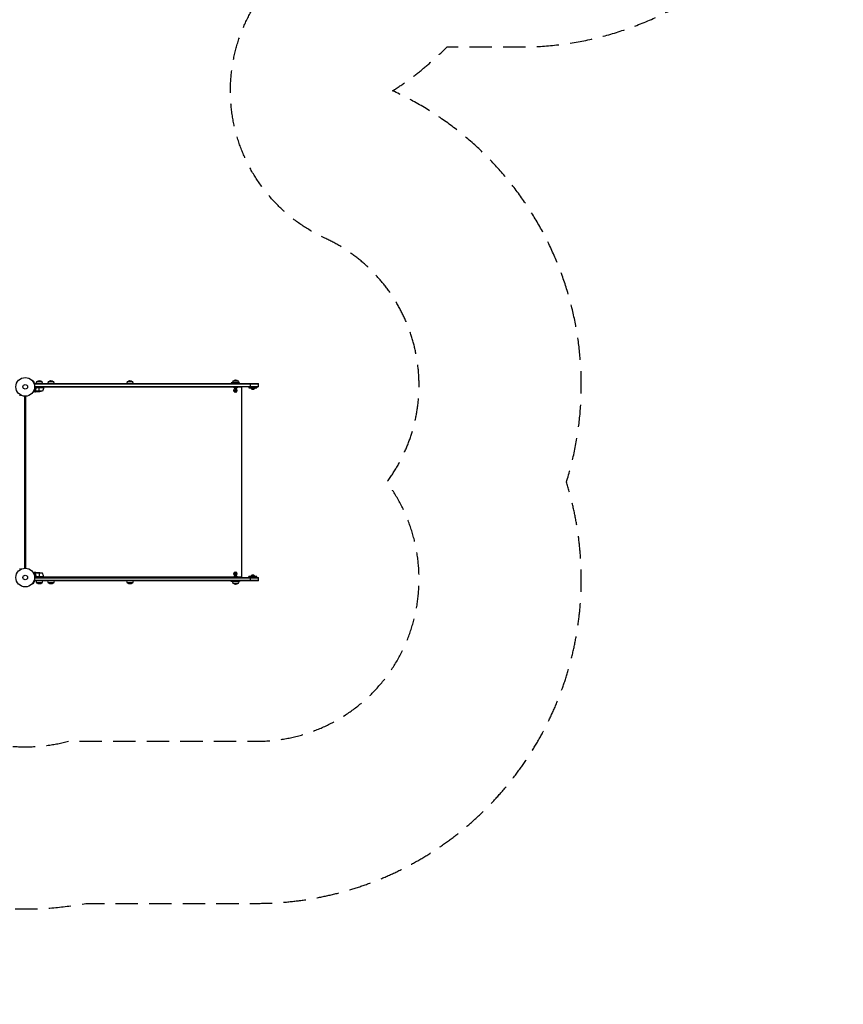
# Model space of a CAD drawing. Units: millimetres. Extents: x -5913 to 7340, y -6145 to 7264.
# Drawn here: x 2669 to 7340, y -6145 to -557 of the extents above; entities that cross this region are included whole.
import ezdxf

# ---------------------------------------------------------------- set-up
doc = ezdxf.new("R2010")
doc.units = ezdxf.units.MM
doc.header["$LTSCALE"] = 20
doc.linetypes.add('HIDDEN', pattern=[9.525, 6.35, -3.175])
for name, color, linetype in [('2d', 230, 'Continuous'), ('ASTM-BufferZone', 240, 'HIDDEN'), ('ASTM-Safetyzone', 64, 'HIDDEN')]:
    doc.layers.add(name, color=color, linetype=linetype)

msp = doc.modelspace()

# ---------------------------------------------------------------- linework, layer by layer
at = {"layer": '2d'}
for p, q in [((2742.3, -2608.9), (2746.5, -2606.5)), ((2753, -2617.8), (2746.5, -2606.5)), ((2748.8, -2620.2), (2753, -2617.8)), ((2750.8, -2621.8), (2750.8, -2625.7)), ((2750.8, -2621.8), (4023.6, -2621.8)), ((2750.8, -2624.3), (4023.6, -2624.3)), ((2768.3, -2609.8), (2793.3, -2609.8)), ((2833.4, -2609.8), (2858.4, -2609.8)), ((3281.7, -2609.8), (3306.7, -2609.8)), ((3916.1, -2618.8), (3868.3, -2618.8)), ((3868.3, -2618.8), (3868.3, -2621.8)), ((3871.2, -2618.8), (3871.2, -2621.8)), ((3881, -2606.8), (3906, -2606.8)), ((3916.1, -2621.8), (3916.1, -2618.8)), ((3977.9, -2640.8), (3977.9, -2621.8)), ((4023.6, -2640.8), (4023.6, -2621.8)), ((2756.3, -2665.9), (2746.7, -2665.9)), ((2756, -2664.6), (2747.4, -2664.6)), ((2760.3, -2668.8), (2750.5, -2668.8)), ((2804.3, -2644.8), (2752.8, -2644.8)), ((2752.9, -2638.3), (4023.6, -2638.3)), ((4023.6, -2640.8), (2753, -2640.8)), ((2756.2, -2664.6), (2756.2, -2664.6)), ((2756.3, -2664), (2756.3, -2663.4)), ((2756.3, -2665.9), (2756.3, -2665.2)), ((2797.3, -2665.6), (2756.4, -2665.6)), ((2757.5, -2660.6), (2757.5, -2660)), ((2757.5, -2667.2), (2757.5, -2667.1)), ((2760.3, -2648.6), (2760.3, -2647.1)), ((2760.3, -2668.8), (2760.3, -2668.7)), ((2782.4, -2668.8), (2760.5, -2668.8)), ((2804.2, -2645.2), (2762.4, -2645.2)), ((2763.4, -2645), (2804.2, -2645)), ((2779.3, -2644.8), (2779.3, -2640.8)), ((2779.3, -2668.8), (2779.3, -2645)), ((2804.3, -2644.8), (2804.3, -2640.8)), ((3880.9, -2642.8), (2804.3, -2642.8)), ((2804.6, -2640.8), (2804.6, -2642.8)), ((2806.3, -2640.8), (2806.3, -2642.8)), ((2828.3, -2640.8), (2828.3, -2642.8)), ((2828.3, -2640.8), (2828.3, -2642.8)), ((2858.2, -2640.8), (2858.2, -2642.8)), ((3250, -2640.8), (3250, -2642.8)), ((3251.8, -2640.8), (3251.8, -2642.8)), ((3252.9, -2640.8), (3252.9, -2642.8)), ((3254.7, -2640.8), (3254.7, -2642.8)), ((3276.6, -2640.8), (3276.6, -2642.8)), ((3306.5, -2640.8), (3306.5, -2642.8)), ((3868.3, -2640.8), (3868.3, -2642.8)), ((3868.5, -2642.8), (3868.5, -2640.8)), ((3879.5, -2640.8), (3879.5, -2641.3)), ((3879.5, -2641.3), (3907.5, -2641.3)), ((3892.6, -2651.8), (3892.5, -2651.8)), ((3892.6, -2671.8), (3892.5, -2671.8)), ((3929.1, -2642.8), (3906.1, -2642.8)), ((3907.5, -2640.8), (3907.5, -2641.3)), ((3913.4, -2642.8), (3913.4, -2640.8)), ((3929.1, -3720.8), (3929.1, -2642.8)), ((3968.6, -2640.8), (3968.6, -2645.8)), ((3968.6, -2645.8), (4013.6, -2645.8)), ((3982.4, -2648.3), (3999.9, -2648.3)), ((3982.4, -2648.3), (3982.4, -2651)), ((3982.4, -2651), (3999.9, -2651)), ((3986.1, -2653.8), (3996.1, -2653.8)), ((3999.9, -2648.3), (3999.9, -2651)), ((4013.6, -2640.8), (4013.6, -2645.8)), ((2697.3, -3669.9), (2697.3, -2693.8)), ((2697.3, -2698.2), (2701.5, -2698.2)), ((2701.5, -3669.9), (2701.5, -2693.8)), ((2703, -3669.9), (2703, -2693.8)), ((2701.5, -3665.4), (2697.3, -3665.4)), ((2756.3, -3697.8), (2746.7, -3697.8)), ((2756, -3699.1), (2747.4, -3699.1)), ((2748.8, -3743.5), (2753, -3745.9)), ((2760.3, -3694.8), (2750.5, -3694.8)), ((2750.8, -3741.8), (2750.8, -3738)), ((4023.6, -3739.3), (2750.8, -3739.3)), ((4023.6, -3741.8), (2750.8, -3741.8)), ((2804.3, -3718.8), (2752.8, -3718.8)), ((2752.9, -3725.3), (4023.6, -3725.3)), ((2753, -3722.8), (4023.6, -3722.8)), ((2756, -3699.1), (2756, -3699.1)), ((2756.3, -3697.8), (2756.3, -3698.5)), ((2756.3, -3699.7), (2756.3, -3700.3)), ((2797.3, -3698.1), (2756.4, -3698.1)), ((2757.5, -3696.5), (2757.5, -3696.6)), ((2757.5, -3703.1), (2757.5, -3703.7)), ((2760.3, -3694.8), (2760.3, -3695)), ((2760.3, -3715), (2760.3, -3716.5)), ((2760.5, -3694.8), (2782.4, -3694.8)), ((2804.2, -3718.5), (2762.4, -3718.5)), ((2763.4, -3718.6), (2804.2, -3718.6)), ((2779.3, -3694.8), (2779.3, -3718.6)), ((2779.3, -3722.8), (2779.3, -3718.8)), ((2804.3, -3718.8), (2804.3, -3722.8)), ((3880.9, -3720.8), (2804.3, -3720.8)), ((2804.6, -3720.8), (2804.6, -3722.8)), ((2806.3, -3720.8), (2806.3, -3722.8)), ((2828.3, -3720.8), (2828.3, -3722.8)), ((2858.1, -3720.8), (2858.1, -3722.8)), ((3250, -3720.8), (3250, -3722.8)), ((3251.8, -3720.8), (3251.8, -3722.8)), ((3252.9, -3720.8), (3252.9, -3722.8)), ((3254.7, -3720.8), (3254.7, -3722.8)), ((3276.6, -3720.8), (3276.6, -3722.8)), ((3306.5, -3720.8), (3306.5, -3722.8)), ((3868.3, -3722.8), (3868.3, -3720.8)), ((3868.3, -3744.8), (3868.3, -3741.8)), ((3868.5, -3720.8), (3868.5, -3722.8)), ((3871.2, -3741.8), (3871.2, -3744.8)), ((3907.5, -3722.3), (3879.5, -3722.3)), ((3879.5, -3722.8), (3879.5, -3722.3)), ((3892.6, -3691.8), (3892.5, -3691.8)), ((3892.6, -3711.8), (3892.5, -3711.8)), ((3929.1, -3720.8), (3906.1, -3720.8)), ((3907.5, -3722.8), (3907.5, -3722.3)), ((3913.4, -3720.8), (3913.4, -3722.8)), ((3916.1, -3741.8), (3916.1, -3744.8)), ((4013.6, -3717.8), (3968.6, -3717.8)), ((3968.6, -3722.8), (3968.6, -3717.8)), ((3977.9, -3741.8), (3977.9, -3722.8)), ((3999.9, -3712.7), (3982.4, -3712.7)), ((3982.4, -3715.3), (3982.4, -3712.7)), ((3999.9, -3715.3), (3982.4, -3715.3)), ((3996.1, -3709.8), (3986.1, -3709.8)), ((3999.9, -3715.3), (3999.9, -3712.7)), ((4013.6, -3722.8), (4013.6, -3717.8)), ((4023.6, -3741.8), (4023.6, -3722.8)), ((2742.3, -3754.8), (2746.5, -3757.2)), ((2746.5, -3757.2), (2753, -3745.9)), ((2793.3, -3753.8), (2768.3, -3753.8)), ((2858.3, -3753.8), (2833.3, -3753.8)), ((3306.7, -3753.8), (3281.7, -3753.8)), ((3916.1, -3744.8), (3868.3, -3744.8)), ((3906, -3756.8), (3881, -3756.8))]:
    msp.add_line(p, q, dxfattribs=at)
for centre, radius in [((2700, -2640.8), 53), ((2700, -2640.8), 13), ((2700, -3722.8), 53), ((2700, -3722.8), 13)]:
    msp.add_circle(centre, radius, dxfattribs=at)
at = {"layer": '2d', "extrusion": (0, 0, -1)}
for centre, radius, start, end in [((-2780.3, -2622), 17, 0.6413, 45.8135), ((-2780.8, -2621.4), 17, 42.6679, 137.3321), ((-2781.3, -2622), 17, 134.1865, 179.3587), ((-2845.4, -2622), 17, 0.6413, 45.8135), ((-2845.9, -2621.4), 17, 42.6679, 137.3321), ((-2846.4, -2622), 17, 134.1865, 179.3587), ((-3293.7, -2622), 17, 0.6413, 45.8135), ((-3294.2, -2621.4), 17, 42.6679, 137.3321), ((-3294.7, -2622), 17, 134.1865, 179.3587), ((-3893, -2619), 17, 0.6413, 45.8135), ((-3893.5, -2618.4), 17, 42.6679, 137.3321), ((-3894, -2619), 17, 134.1865, 179.3587), ((-2779.3, -2618.9), 50, 248.8998, 266.3757), ((-2754.5, -2639.6), 50, 186.4728, 211.3497), ((-2801.3, -2644.9), 3, 183.1912, 186.4728), ((-3893.5, -2629.5), 18.3, 220.1905, 319.8095), ((-3988.9, -2646.3), 8, 290.3641, 324.7593), ((-3993.3, -2646.3), 8, 215.2407, 249.6359), ((-2780.3, -3741.7), 17, 314.1865, 359.3587), ((-2779.3, -3744.7), 50, 93.6243, 111.1002), ((-2781.3, -3741.7), 17, 180.6413, 225.8135), ((-2801.3, -3718.8), 3, 173.5272, 176.8088), ((-2845.3, -3741.7), 17, 314.1865, 359.3587), ((-2846.3, -3741.7), 17, 180.6413, 225.8135), ((-3293.7, -3741.7), 17, 314.1865, 359.3587), ((-3294.7, -3741.7), 17, 180.6413, 225.8135), ((-3893.5, -3734.2), 18.3, 40.1905, 139.8095), ((-3988.9, -3717.3), 8, 35.2407, 69.6359), ((-3993.3, -3717.3), 8, 110.3641, 144.7593), ((-2780.8, -3742.3), 17, 222.6679, 317.3321), ((-2845.8, -3742.3), 17, 222.6679, 317.3321), ((-3294.2, -3742.3), 17, 222.6679, 317.3321), ((-3893, -3744.7), 17, 314.1865, 359.3587), ((-3893.5, -3745.3), 17, 222.6679, 317.3321), ((-3894, -3744.7), 17, 180.6413, 225.8135)]:
    msp.add_arc(centre, radius, start, end, dxfattribs=at)
at = {"layer": '2d'}
msp.add_arc((2754.5, -3724.1), 50, 6.4728, 31.3497, dxfattribs=at)
at = {"layer": '2d', "extrusion": (0, 0, -1)}
for centre, major_axis, end_param in [((3892.5, -2661.8), (0, 10), 6.283185), ((3892.6, -2661.8), (0, 10), 9.424778), ((3892.8, -2661.8), (0, 2.98), 9.424778), ((3892.5, -3701.8), (0, 10), 6.283185), ((3892.6, -3701.8), (0, 10), 9.424778), ((3892.8, -3701.8), (0, 2.98), 9.424778)]:
    msp.add_ellipse(centre, major_axis=major_axis, ratio=0.996374, start_param=3.141593, end_param=end_param, dxfattribs=at)
at = {"layer": '2d'}
for points, knots in [([(2746.4, -2666.5), (2746.8, -2666.7), (2747.2, -2667), (2747.9, -2667.4), (2748.2, -2667.5), (2748.6, -2667.8), (2748.8, -2667.9), (2749, -2668), (2749.1, -2668), (2749.1, -2668.1), (2750.1, -2668.6), (2750.5, -2668.8), (2750.5, -2668.8)], [0.0535022, 0.0535022, 0.0535022, 0.0535022, 0.125, 0.125, 0.1875, 0.1875, 0.21875, 0.234375, 0.234375, 0.25, 0.25, 0.5, 0.5, 0.5, 0.5]), ([(2756.3, -2665.9), (2756.2, -2665.8), (2756.2, -2665.7), (2756.1, -2665.6), (2756.1, -2665.5), (2756.1, -2665.3), (2756, -2665.2), (2756, -2664.9), (2756, -2664.8), (2756, -2664.6)], [0, 0, 0, 0, 0.00051115, 0.00051115, 0.001022301, 0.001022301, 0.001533451, 0.001533451, 0.002044601, 0.002044601, 0.002044601, 0.002044601]), ([(2760.2, -2647.5), (2759.9, -2650.4), (2759.4, -2653.1), (2758.6, -2656.5), (2758.4, -2657.1), (2758, -2658.5), (2757.8, -2659.1), (2757.2, -2661), (2756.7, -2662.3), (2756.2, -2663.5)], [0.00267622, 0.00267622, 0.00267622, 0.00267622, 0.01136401, 0.01136401, 0.01353595, 0.01353595, 0.0157079, 0.0157079, 0.0200518, 0.0200518, 0.0200518, 0.0200518]), ([(2757.5, -2667.2), (2757.4, -2667.1), (2757.2, -2667.1), (2757, -2666.9), (2757, -2666.8), (2756.9, -2666.8), (2756.8, -2666.7), (2756.8, -2666.7), (2756.8, -2666.6), (2756.8, -2666.6), (2756.7, -2666.6), (2756.7, -2666.6), (2756.5, -2666.4), (2756.4, -2666.1), (2756.3, -2665.9)], [0, 0, 0, 0, 0.25, 0.25, 0.375, 0.375, 0.4375, 0.46875, 0.484375, 0.492187, 0.492187, 0.5, 0.5, 1, 1, 1, 1]), ([(2756.4, -2663.5), (2757.4, -2661.1), (2758.2, -2658.6), (2759.6, -2653.3), (2760.1, -2650.6), (2760.4, -2647.7)], [0, 0, 0, 0, 0.00859307, 0.00859307, 0.01718614, 0.01718614, 0.01718614, 0.01718614]), ([(2756.5, -2666), (2756.6, -2666.2), (2756.8, -2666.4), (2757.1, -2666.8), (2757.2, -2666.9), (2757.4, -2667.1), (2757.6, -2667.1), (2757.7, -2667.2)], [0, 0, 0, 0, 0.00218234, 0.00218234, 0.003273511, 0.003273511, 0.004364681, 0.004364681, 0.004364681, 0.004364681]), ([(2757.7, -2667.2), (2758.4, -2667.6), (2759, -2668), (2760, -2668.5), (2760.3, -2668.7), (2760.5, -2668.8)], [0, 0, 0, 0, 0.00517024, 0.00517024, 0.01034048, 0.01034048, 0.01034048, 0.01034048]), ([(2760.2, -2647.5), (2760.3, -2647.3), (2760.3, -2647.2), (2760.4, -2646.8), (2760.5, -2646.6), (2760.6, -2646.3), (2760.7, -2646.2), (2760.9, -2645.9), (2761.1, -2645.7), (2761.3, -2645.5), (2761.5, -2645.4), (2761.8, -2645.2), (2762, -2645.1), (2762.3, -2645), (2762.5, -2644.9), (2762.8, -2644.9), (2763, -2644.8), (2763.2, -2644.8)], [0, 0, 0, 0, 0.000547232, 0.000547232, 0.001094464, 0.001094464, 0.001641696, 0.001641696, 0.002188928, 0.002188928, 0.002736159, 0.002736159, 0.003283391, 0.003283391, 0.003830623, 0.003830623, 0.004377855, 0.004377855, 0.004377855, 0.004377855]), ([(2760.4, -2647.7), (2760.4, -2647.4), (2760.5, -2647.2), (2760.7, -2646.8), (2760.7, -2646.6), (2760.9, -2646.4), (2761, -2646.3), (2761.2, -2646), (2761.4, -2645.8), (2761.8, -2645.5), (2761.9, -2645.5), (2762.1, -2645.3), (2762.3, -2645.3), (2762.4, -2645.2)], [0, 0, 0, 0, 0.000839577, 0.000839577, 0.001259366, 0.001259366, 0.001679155, 0.001679155, 0.002518732, 0.002518732, 0.002938521, 0.002938521, 0.00335831, 0.00335831, 0.00335831, 0.00335831]), ([(2671.8, -2685.8), (2671.7, -2685.9), (2671.6, -2686.1), (2671.1, -2687), (2670.7, -2687.7), (2670.2, -2688.6), (2670, -2688.9), (2669.7, -2689.5), (2669.6, -2689.7), (2669.3, -2690.2), (2669.2, -2690.4), (2669, -2690.7), (2668.9, -2690.9), (2668.8, -2691.1), (2668.7, -2691.2), (2668.7, -2691.2), (2668.7, -2691.2), (2668.7, -2691.3), (2668.7, -2691.3), (2668.7, -2691.3), (2668.7, -2691.3), (2668.6, -2691.3), (2668.6, -2691.3), (2668.6, -2691.3)], [0.00292306, 0.00292306, 0.00292306, 0.00292306, 0.00379004, 0.00379004, 0.00758008, 0.00758008, 0.0094751, 0.0094751, 0.01137012, 0.01137012, 0.01326514, 0.01326514, 0.01516016, 0.01516016, 0.01705518, 0.01705518, 0.01800269, 0.01800269, 0.0189502, 0.0189502, 0.02274024, 0.02274024, 0.02935902, 0.02935902, 0.02935902, 0.02935902]), ([(2668.6, -3672.4), (2668.6, -3672.4), (2668.6, -3672.4), (2668.7, -3672.4), (2668.7, -3672.4), (2668.7, -3672.4), (2668.7, -3672.4), (2668.7, -3672.5), (2668.7, -3672.5), (2668.7, -3672.5), (2668.8, -3672.6), (2669, -3673), (2669.2, -3673.3), (2669.6, -3674), (2669.7, -3674.3), (2670, -3674.8), (2670.2, -3675.1), (2670.7, -3676), (2671.1, -3676.7), (2671.7, -3677.6), (2671.7, -3677.8), (2671.8, -3677.9)], [0.03093242, 0.03093242, 0.03093242, 0.03093242, 0.03756195, 0.03756195, 0.04131815, 0.04131815, 0.04225719, 0.04225719, 0.04319624, 0.04319624, 0.04507434, 0.04507434, 0.04883054, 0.04883054, 0.05070863, 0.05070863, 0.05258673, 0.05258673, 0.05634293, 0.05634293, 0.05718798, 0.05718798, 0.05718798, 0.05718798]), ([(2750.5, -3694.8), (2750.5, -3694.8), (2750.4, -3694.9), (2750.1, -3695.1), (2749.9, -3695.2), (2749.7, -3695.3), (2749.6, -3695.4), (2749.4, -3695.5), (2749.3, -3695.5), (2749.3, -3695.6), (2748.5, -3696), (2747.6, -3696.5), (2746.4, -3697.2)], [0.5, 0.5, 0.5, 0.5, 0.625, 0.625, 0.6875, 0.6875, 0.71875, 0.734375, 0.734375, 0.75, 0.75, 0.9464969, 0.9464969, 0.9464969, 0.9464969]), ([(2756, -3698.7), (2756, -3698.5), (2756.1, -3698.3), (2756.2, -3698), (2756.2, -3697.9), (2756.3, -3697.8)], [0.000526185, 0.000526185, 0.000526185, 0.000526185, 0.001315456, 0.001315456, 0.002104727, 0.002104727, 0.002104727, 0.002104727]), ([(2756.2, -3699), (2756.2, -3698.9), (2756.2, -3698.7), (2756.3, -3698.4), (2756.3, -3698.2), (2756.4, -3698.1)], [0.001328787, 0.001328787, 0.001328787, 0.001328787, 0.001872455, 0.001872455, 0.002416124, 0.002416124, 0.002416124, 0.002416124]), ([(2756.2, -3700.2), (2757.2, -3702.6), (2758, -3705.2), (2759, -3709.2), (2759.3, -3710.5), (2759.7, -3712.6), (2759.9, -3713.3), (2760.1, -3714.7), (2760.2, -3715.5), (2760.2, -3716.2)], [0, 0, 0, 0, 0.00869705, 0.00869705, 0.01304558, 0.01304558, 0.01521984, 0.01521984, 0.01739411, 0.01739411, 0.01739411, 0.01739411]), ([(2756.3, -3697.8), (2756.3, -3697.7), (2756.4, -3697.6), (2756.5, -3697.4), (2756.6, -3697.3), (2756.7, -3697.2), (2756.7, -3697.1), (2756.7, -3697.1), (2756.7, -3697.1), (2756.7, -3697.1), (2756.7, -3697.1), (2757, -3696.8), (2757.2, -3696.6), (2757.5, -3696.5)], [0, 0, 0, 0, 0.25, 0.25, 0.375, 0.4375, 0.46875, 0.484375, 0.492188, 0.492188, 0.5, 0.5, 1, 1, 1, 1]), ([(2760.4, -3716), (2760.1, -3713.1), (2759.6, -3710.4), (2758.2, -3705.1), (2757.4, -3702.6), (2756.4, -3700.2)], [0, 0, 0, 0, 0.00859307, 0.00859307, 0.01718614, 0.01718614, 0.01718614, 0.01718614]), ([(2757.7, -3696.5), (2757.6, -3696.5), (2757.4, -3696.6), (2757.2, -3696.8), (2757.1, -3696.9), (2756.8, -3697.2), (2756.6, -3697.5), (2756.5, -3697.7)], [0, 0, 0, 0, 0.001089402, 0.001089402, 0.002178803, 0.002178803, 0.004357607, 0.004357607, 0.004357607, 0.004357607]), ([(2760.5, -3694.8), (2760.3, -3695), (2760, -3695.2), (2759, -3695.7), (2758.4, -3696), (2757.7, -3696.5)], [0, 0, 0, 0, 0.00517024, 0.00517024, 0.01034048, 0.01034048, 0.01034048, 0.01034048]), ([(2763.2, -3718.8), (2763, -3718.8), (2762.8, -3718.8), (2762.5, -3718.8), (2762.3, -3718.7), (2762, -3718.6), (2761.8, -3718.5), (2761.5, -3718.3), (2761.3, -3718.2), (2761.1, -3718), (2760.9, -3717.8), (2760.7, -3717.5), (2760.6, -3717.4), (2760.5, -3717.1), (2760.4, -3716.9), (2760.3, -3716.5), (2760.3, -3716.4), (2760.2, -3716.2)], [0, 0, 0, 0, 0.000547172, 0.000547172, 0.001094344, 0.001094344, 0.001641516, 0.001641516, 0.002188688, 0.002188688, 0.00273586, 0.00273586, 0.003283032, 0.003283032, 0.003830204, 0.003830204, 0.004377377, 0.004377377, 0.004377377, 0.004377377]), ([(2762.4, -3718.5), (2762.1, -3718.4), (2761.9, -3718.3), (2761.5, -3718), (2761.4, -3717.9), (2761.2, -3717.7), (2761.1, -3717.6), (2760.9, -3717.3), (2760.7, -3717), (2760.5, -3716.5), (2760.4, -3716.3), (2760.4, -3716)], [0.001013661, 0.001013661, 0.001013661, 0.001013661, 0.001852653, 0.001852653, 0.002272148, 0.002272148, 0.002691644, 0.002691644, 0.003530636, 0.003530636, 0.004369628, 0.004369628, 0.004369628, 0.004369628])]:
    msp.add_open_spline(points, degree=3, knots=knots, dxfattribs=at)
for points in [[(2756, -2664.6), (2756, -2664.2), (2756.1, -2663.8), (2756.2, -2663.5)], [(2756, -2664.6), (2756, -2664.6), (2756, -2664.6), (2756, -2664.6)], [(2756.2, -2664.6), (2756.2, -2664.4), (2756.2, -2664.3), (2756.3, -2664.1)], [(2756.2, -2664.6), (2756.2, -2664.6), (2756.2, -2664.5), (2756.2, -2664.4)], [(2756.2, -2664.6), (2756.2, -2664.6), (2756.2, -2664.6), (2756.2, -2664.6)], [(2756.2, -2664.7), (2756.2, -2664.7), (2756.2, -2664.6), (2756.2, -2664.6)], [(2756.4, -2665.6), (2756.3, -2665.3), (2756.2, -2665), (2756.2, -2664.7)], [(2756.3, -2664.1), (2756.3, -2663.9), (2756.3, -2663.7), (2756.4, -2663.5)], [(2756.5, -2666), (2756.5, -2665.9), (2756.4, -2665.7), (2756.4, -2665.6)], [(2760.5, -2668.8), (2760.4, -2668.8), (2760.4, -2668.8), (2760.3, -2668.7)], [(2762.4, -2645.2), (2762.7, -2645.1), (2763, -2645), (2763.4, -2645)], [(2756, -3698.7), (2756, -3698.8), (2756, -3698.9), (2756, -3699.1)], [(2756, -3699.1), (2756, -3699.1), (2756, -3699.1), (2756, -3699.1)], [(2756.2, -3700.2), (2756.1, -3699.8), (2756, -3699.5), (2756, -3699.1)], [(2756.2, -3699), (2756.2, -3699), (2756.2, -3699), (2756.2, -3699.1)], [(2756.4, -3700.2), (2756.3, -3699.8), (2756.2, -3699.4), (2756.2, -3699.1)], [(2756.2, -3699.1), (2756.2, -3699.1), (2756.2, -3699.1), (2756.2, -3699.1)], [(2756.4, -3698.1), (2756.4, -3698), (2756.5, -3697.8), (2756.5, -3697.7)], [(2760.3, -3695), (2760.4, -3694.9), (2760.4, -3694.9), (2760.5, -3694.8)], [(2762.4, -3718.5), (2762.7, -3718.6), (2763, -3718.6), (2763.4, -3718.6)]]:
    msp.add_open_spline(points, degree=3, dxfattribs=at)
for points, weights in [([(2757.5, -2667.2), (2759.4, -2668.3), (2760.3, -2668.8), (2760.3, -2668.8)], [1, 0.989183671007, 0.983775506511, 0.983775506511]), ([(2760.3, -3694.8), (2760.3, -3694.8), (2759.4, -3695.4), (2757.5, -3696.5)], [0.983775506511, 0.983775506511, 0.989183671007, 1])]:
    msp.add_rational_spline(points, weights, degree=3, dxfattribs=at)
at = {"layer": 'ASTM-BufferZone', "flags": 128}
msp.add_lwpolyline([(-4611.6, 2434.8, 0.174826), (-4618.1, 1782.8), (-4618.1, 1334.8, 0.250484), (-4478.6, 439.8, 0.277946), (-3825.3, -262, 0.168711), (-3272.3, -518.3), (-2801.2, -1334.2, 0.12972), (-2556, -1758.8), (-2205.3, -2366.3, 0.373207), (-1931.7, -3644.9, 0.383456), (-1153.1, -4666.8), (-765.1, -4890.8, 0.458518), (691, -4890.8), (1104.9, -4651.8), (2454.9, -4651.8, 0.12972), (2945.1, -4651.8), (4012.6, -4651.8, 0.618173), (4750.7, -3181.7, 0.477135), (4398.9, -1796.2, -0.592659), (4287.5, -186, 0.14592), (4627, 208), (5509.8, 208, 0.414214), (6419.8, 1118), (6419.8, 1999.7, 0.367607), (5656.3, 2897.8, -0.524651), (5007.7, 4265.8), (5260.1, 4703.1, 0.414214), (4927, 5946.2), (4449, 6222.2, 0.414214), (3205.9, 5889.1), (2497.5, 4662.1, 0.227789), (1840.2, 4151.6, 0.148273), (1363.7, 3783.4, -0.336481), (302.1, 3451.4, 0.346926), (-870.5, 3060.5), (-1687, 3060.5), (-2046.1, 3267.8, 0.174796), (-2613.8, 3588.2), (-2865.6, 4024.3, 0.300557), (-3860, 4506.9, 0.198769), (-4792, 3963.9, 0.297795), (-4866.4, 2876.1), (-4611.6, 2434.8)], format="xyb", close=True, dxfattribs=at)
at = {"layer": 'ASTM-Safetyzone', "flags": 128}
msp.add_lwpolyline([(-5583.5, 2278.1, 0.083863), (-5538.1, 1653.2), (-5538.1, 1464.5, 0.196966), (-5326.1, 53.8, 0.216191), (-4292.3, -1070.8, 0.064343), (-3880.4, -1305), (-3647.6, -1708.2, 0.092336), (-3303.2, -2304.8), (-3210.6, -2465, 0.223046), (-2826.4, -4049.1, 0.28555), (-1500.8, -5528.4), (-1337.3, -5622.8, 0.401361), (1263.3, -5622.8), (1351.4, -5571.8), (2355.6, -5571.8, 0.092336), (3044.4, -5571.8), (4011.8, -5571.8, 0.506772), (5769.4, -3181.6, 0.377205), (4783.9, -960.6, 0.054293), (5092.4, -712), (5509.8, -712, 0.414214), (7339.8, 1118), (7339.8, 1999.7, 0.367607), (5804.4, 3805.8), (6056.9, 4243.1, 0.414214), (5387, 6743), (4909, 7019, 0.414214), (2409.2, 6349.1), (1866.2, 5408.7, 0.115949), (1202.5, 4860.8, 0.103418), (614.2, 4316.9, 0.267446), (-1270.8, 3980.5), (-1440.5, 3980.5), (-1473.8, 3999.8, 0.083833), (-1992.1, 4351.4), (-2071, 4488.1, 0.301629), (-3982.7, 5418.7, 0.1991), (-5525, 4519.9, 0.299021), (-5665.6, 2420.5), (-5583.5, 2278.1)], format="xyb", close=True, dxfattribs=at)

doc.saveas('drawing.dxf')
